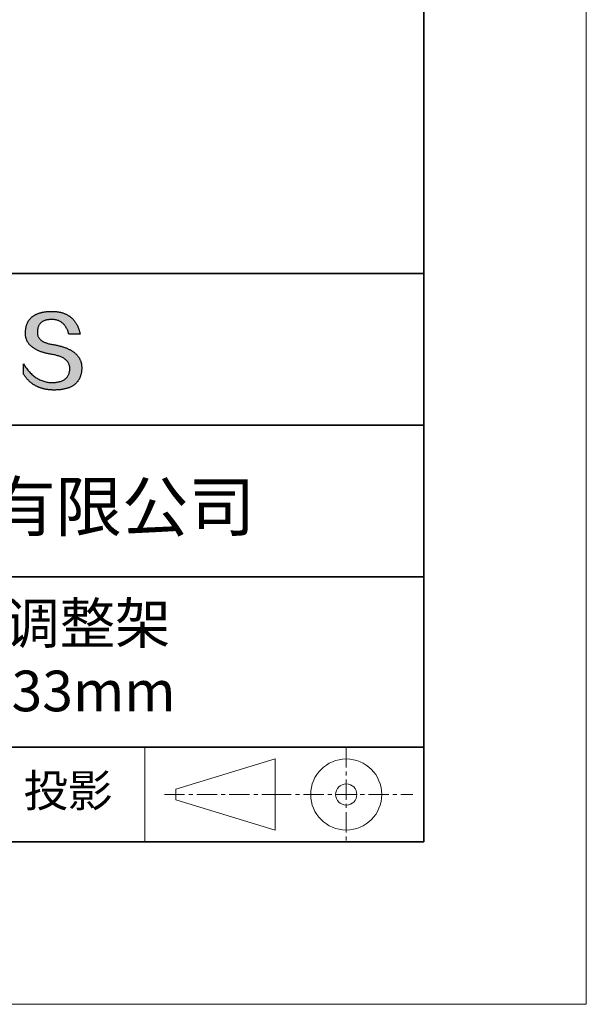
# Model space of a CAD drawing. Units: millimetres. Extents: x 11673 to 11970, y -7557 to -7347.
# Drawn here: x 11935 to 11970, y -7557 to -7496 of the extents above; entities that cross this region are included whole.
import ezdxf

# ---------------------------------------------------------------- set-up
doc = ezdxf.new("R2010")
doc.units = ezdxf.units.MM
doc.header["$LTSCALE"] = 10
doc.linetypes.add('CENTER', pattern=[2, 1.25, -0.25, 0.25, -0.25])
for name, color, linetype, lineweight in [('3中心线层', 1, 'CENTER', 9), ('粗实线层', 7, 'Continuous', 35), ('细实线层', 7, 'Continuous', 18)]:
    doc.layers.add(name, color=color, linetype=linetype, lineweight=lineweight)
doc.layers.add('6文字层', color=3, linetype='Continuous')
doc.styles.get("Standard").update_dxf_attribs({"font": 'simhei.ttf'})

# ---------------------------------------------------------------- blocks, each defined once
blk = doc.blocks.new('*X10')
at = {"layer": '粗实线层'}
for p, q in [((138.5, -95), (138.5, 95)), ((-138.5, -95), (138.5, -95))]:
    blk.add_line(p, q, dxfattribs=at)
at = {"layer": '细实线层'}
for p, q in [((148.5, -105), (148.5, 105)), ((-148.5, -105), (148.5, -105))]:
    blk.add_line(p, q, dxfattribs=at)

msp = doc.modelspace()

# ---------------------------------------------------------------- hatches: boundary and pattern name
msp.add_hatch(color=256).paths.add_polyline_path([(11938.762, -7516.912), (11938.751, -7516.882), (11938.739, -7516.852), (11938.727, -7516.823), (11938.713, -7516.794), (11938.698, -7516.766), (11938.683, -7516.738), (11938.667, -7516.711), (11938.65, -7516.683), (11938.632, -7516.657), (11938.613, -7516.63), (11938.593, -7516.604), (11938.573, -7516.579), (11938.551, -7516.554), (11938.529, -7516.529), (11938.506, -7516.504), (11938.482, -7516.481), (11938.457, -7516.457), (11938.431, -7516.434), (11938.405, -7516.411), (11938.377, -7516.389), (11938.349, -7516.367), (11938.32, -7516.345), (11938.289, -7516.324), (11938.259, -7516.304), (11938.227, -7516.283), (11938.194, -7516.264), (11938.16, -7516.244), (11938.126, -7516.225), (11938.091, -7516.206), (11938.055, -7516.188), (11938.018, -7516.17), (11937.98, -7516.153), (11937.941, -7516.136), (11937.902, -7516.119), (11937.861, -7516.103), (11937.82, -7516.087), (11937.778, -7516.072), (11937.735, -7516.057), (11937.691, -7516.042), (11937.646, -7516.028), (11937.6, -7516.014), (11937.554, -7516), (11937.506, -7515.987), (11937.458, -7515.975), (11937.409, -7515.963), (11937.359, -7515.951), (11937.308, -7515.939), (11937.256, -7515.929), (11937.204, -7515.918), (11937.151, -7515.908), (11937.096, -7515.898), (11937.032, -7515.888), (11936.971, -7515.877), (11936.911, -7515.865), (11936.853, -7515.852), (11936.798, -7515.839), (11936.745, -7515.824), (11936.693, -7515.808), (11936.644, -7515.792), (11936.597, -7515.774), (11936.552, -7515.756), (11936.51, -7515.736), (11936.469, -7515.716), (11936.43, -7515.695), (11936.394, -7515.673), (11936.36, -7515.649), (11936.327, -7515.625), (11936.297, -7515.6), (11936.269, -7515.574), (11936.243, -7515.547), (11936.219, -7515.52), (11936.198, -7515.491), (11936.178, -7515.461), (11936.161, -7515.43), (11936.145, -7515.399), (11936.132, -7515.366), (11936.121, -7515.333), (11936.112, -7515.298), (11936.105, -7515.263), (11936.1, -7515.227), (11936.097, -7515.189), (11936.097, -7515.151), (11936.098, -7515.112), (11936.1, -7515.065), (11936.104, -7515.02), (11936.109, -7514.976), (11936.116, -7514.933), (11936.125, -7514.892), (11936.135, -7514.852), (11936.147, -7514.814), (11936.16, -7514.778), (11936.176, -7514.743), (11936.192, -7514.709), (11936.211, -7514.677), (11936.231, -7514.647), (11936.252, -7514.617), (11936.276, -7514.59), (11936.301, -7514.564), (11936.327, -7514.539), (11936.355, -7514.516), (11936.385, -7514.494), (11936.417, -7514.474), (11936.45, -7514.455), (11936.485, -7514.438), (11936.521, -7514.423), (11936.559, -7514.408), (11936.598, -7514.396), (11936.64, -7514.385), (11936.683, -7514.375), (11936.727, -7514.367), (11936.773, -7514.36), (11936.821, -7514.355), (11936.87, -7514.351), (11936.921, -7514.349), (11936.974, -7514.348), (11937.024, -7514.349), (11937.074, -7514.352), (11937.122, -7514.356), (11937.169, -7514.362), (11937.215, -7514.37), (11937.259, -7514.379), (11937.303, -7514.391), (11937.346, -7514.404), (11937.387, -7514.419), (11937.427, -7514.435), (11937.467, -7514.454), (11937.505, -7514.474), (11937.542, -7514.496), (11937.578, -7514.519), (11937.612, -7514.545), (11937.646, -7514.572), (11937.679, -7514.601), (11937.71, -7514.631), (11937.74, -7514.664), (11937.769, -7514.698), (11937.798, -7514.734), (11937.825, -7514.771), (11937.85, -7514.81), (11937.875, -7514.852), (11937.899, -7514.894), (11937.921, -7514.939), (11937.943, -7514.985), (11937.963, -7515.033), (11937.982, -7515.083), (11938, -7515.135), (11938.017, -7515.188), (11938.033, -7515.243), (11938.725, -7515.243), (11938.716, -7515.2), (11938.706, -7515.157), (11938.696, -7515.115), (11938.685, -7515.074), (11938.674, -7515.033), (11938.662, -7514.993), (11938.649, -7514.954), (11938.636, -7514.916), (11938.622, -7514.878), (11938.607, -7514.841), (11938.592, -7514.804), (11938.577, -7514.768), (11938.561, -7514.733), (11938.544, -7514.699), (11938.527, -7514.665), (11938.509, -7514.632), (11938.491, -7514.6), (11938.472, -7514.568), (11938.452, -7514.537), (11938.432, -7514.506), (11938.411, -7514.477), (11938.39, -7514.448), (11938.368, -7514.419), (11938.345, -7514.392), (11938.322, -7514.365), (11938.299, -7514.339), (11938.275, -7514.313), (11938.25, -7514.288), (11938.224, -7514.264), (11938.199, -7514.24), (11938.172, -7514.217), (11938.145, -7514.195), (11938.117, -7514.174), (11938.089, -7514.153), (11938.06, -7514.133), (11938.031, -7514.113), (11938.001, -7514.095), (11937.97, -7514.077), (11937.939, -7514.059), (11937.908, -7514.042), (11937.875, -7514.026), (11937.842, -7514.011), (11937.809, -7513.996), (11937.775, -7513.982), (11937.74, -7513.969), (11937.705, -7513.956), (11937.67, -7513.945), (11937.633, -7513.933), (11937.596, -7513.923), (11937.559, -7513.913), (11937.521, -7513.904), (11937.482, -7513.895), (11937.443, -7513.887), (11937.403, -7513.88), (11937.363, -7513.874), (11937.322, -7513.868), (11937.281, -7513.863), (11937.239, -7513.858), (11937.196, -7513.854), (11937.153, -7513.851), (11937.109, -7513.849), (11937.064, -7513.847), (11937.02, -7513.846), (11936.974, -7513.846), (11936.925, -7513.847), (11936.877, -7513.848), (11936.83, -7513.851), (11936.784, -7513.853), (11936.738, -7513.857), (11936.693, -7513.861), (11936.649, -7513.865), (11936.606, -7513.87), (11936.563, -7513.876), (11936.521, -7513.883), (11936.48, -7513.89), (11936.44, -7513.897), (11936.4, -7513.905), (11936.361, -7513.914), (11936.323, -7513.923), (11936.285, -7513.933), (11936.249, -7513.944), (11936.213, -7513.955), (11936.177, -7513.967), (11936.143, -7513.979), (11936.109, -7513.992), (11936.076, -7514.005), (11936.044, -7514.02), (11936.012, -7514.034), (11935.982, -7514.05), (11935.952, -7514.065), (11935.923, -7514.082), (11935.894, -7514.099), (11935.866, -7514.117), (11935.839, -7514.135), (11935.813, -7514.154), (11935.788, -7514.173), (11935.763, -7514.193), (11935.739, -7514.214), (11935.715, -7514.235), (11935.693, -7514.257), (11935.671, -7514.28), (11935.65, -7514.303), (11935.63, -7514.327), (11935.61, -7514.351), (11935.592, -7514.376), (11935.573, -7514.401), (11935.556, -7514.427), (11935.54, -7514.454), (11935.524, -7514.481), (11935.509, -7514.509), (11935.494, -7514.537), (11935.481, -7514.566), (11935.468, -7514.596), (11935.456, -7514.626), (11935.445, -7514.657), (11935.434, -7514.688), (11935.424, -7514.72), (11935.415, -7514.753), (11935.407, -7514.786), (11935.399, -7514.82), (11935.392, -7514.855), (11935.386, -7514.89), (11935.381, -7514.925), (11935.376, -7514.961), (11935.372, -7514.998), (11935.369, -7515.036), (11935.367, -7515.074), (11935.365, -7515.112), (11935.363, -7515.147), (11935.362, -7515.181), (11935.361, -7515.215), (11935.362, -7515.248), (11935.364, -7515.281), (11935.366, -7515.314), (11935.369, -7515.346), (11935.373, -7515.377), (11935.378, -7515.409), (11935.384, -7515.44), (11935.391, -7515.47), (11935.399, -7515.5), (11935.408, -7515.53), (11935.417, -7515.56), (11935.427, -7515.588), (11935.439, -7515.617), (11935.451, -7515.645), (11935.464, -7515.673), (11935.478, -7515.7), (11935.493, -7515.727), (11935.509, -7515.753), (11935.526, -7515.78), (11935.543, -7515.805), (11935.562, -7515.831), (11935.581, -7515.855), (11935.601, -7515.88), (11935.622, -7515.904), (11935.644, -7515.928), (11935.667, -7515.951), (11935.691, -7515.974), (11935.716, -7515.996), (11935.742, -7516.018), (11935.768, -7516.04), (11935.796, -7516.061), (11935.824, -7516.082), (11935.853, -7516.102), (11935.883, -7516.122), (11935.914, -7516.142), (11935.946, -7516.161), (11935.979, -7516.18), (11936.013, -7516.198), (11936.047, -7516.216), (11936.083, -7516.234), (11936.119, -7516.251), (11936.157, -7516.268), (11936.195, -7516.284), (11936.234, -7516.3), (11936.274, -7516.316), (11936.315, -7516.331), (11936.356, -7516.346), (11936.399, -7516.36), (11936.443, -7516.374), (11936.487, -7516.387), (11936.532, -7516.4), (11936.579, -7516.413), (11936.626, -7516.425), (11936.674, -7516.437), (11936.723, -7516.449), (11936.773, -7516.46), (11936.823, -7516.471), (11936.875, -7516.481), (11936.927, -7516.491), (11936.981, -7516.5), (11937.035, -7516.509), (11937.1, -7516.521), (11937.163, -7516.533), (11937.224, -7516.547), (11937.283, -7516.561), (11937.34, -7516.577), (11937.395, -7516.593), (11937.448, -7516.611), (11937.498, -7516.629), (11937.547, -7516.649), (11937.593, -7516.67), (11937.638, -7516.691), (11937.68, -7516.714), (11937.721, -7516.738), (11937.759, -7516.763), (11937.795, -7516.788), (11937.829, -7516.815), (11937.861, -7516.843), (11937.891, -7516.872), (11937.919, -7516.901), (11937.945, -7516.932), (11937.969, -7516.964), (11937.991, -7516.997), (11938.01, -7517.031), (11938.028, -7517.066), (11938.043, -7517.102), (11938.057, -7517.139), (11938.068, -7517.177), (11938.078, -7517.216), (11938.085, -7517.256), (11938.09, -7517.297), (11938.093, -7517.339), (11938.094, -7517.383), (11938.092, -7517.434), (11938.087, -7517.483), (11938.081, -7517.531), (11938.073, -7517.577), (11938.062, -7517.622), (11938.05, -7517.665), (11938.035, -7517.707), (11938.019, -7517.747), (11938, -7517.785), (11937.98, -7517.822), (11937.957, -7517.858), (11937.933, -7517.891), (11937.906, -7517.923), (11937.877, -7517.954), (11937.847, -7517.983), (11937.814, -7518.01), (11937.779, -7518.036), (11937.742, -7518.06), (11937.704, -7518.083), (11937.663, -7518.104), (11937.62, -7518.124), (11937.575, -7518.142), (11937.528, -7518.158), (11937.479, -7518.173), (11937.428, -7518.186), (11937.375, -7518.197), (11937.32, -7518.207), (11937.263, -7518.216), (11937.204, -7518.223), (11937.143, -7518.228), (11937.08, -7518.232), (11937.015, -7518.234), (11936.946, -7518.232), (11936.879, -7518.227), (11936.812, -7518.22), (11936.746, -7518.211), (11936.681, -7518.2), (11936.617, -7518.187), (11936.554, -7518.171), (11936.492, -7518.154), (11936.43, -7518.134), (11936.369, -7518.112), (11936.309, -7518.087), (11936.25, -7518.061), (11936.192, -7518.033), (11936.134, -7518.002), (11936.078, -7517.969), (11936.022, -7517.934), (11935.967, -7517.897), (11935.913, -7517.857), (11935.859, -7517.816), (11935.807, -7517.772), (11935.755, -7517.726), (11935.705, -7517.678), (11935.655, -7517.627), (11935.606, -7517.575), (11935.557, -7517.52), (11935.51, -7517.464), (11935.463, -7517.405), (11935.418, -7517.343), (11935.373, -7517.28), (11935.329, -7517.214), (11935.285, -7517.147), (11935.243, -7517.077), (11935.243, -7517.71), (11935.262, -7517.74), (11935.282, -7517.77), (11935.302, -7517.8), (11935.322, -7517.829), (11935.342, -7517.857), (11935.363, -7517.886), (11935.384, -7517.913), (11935.406, -7517.94), (11935.428, -7517.967), (11935.45, -7517.993), (11935.472, -7518.019), (11935.495, -7518.044), (11935.518, -7518.069), (11935.541, -7518.093), (11935.565, -7518.117), (11935.589, -7518.14), (11935.613, -7518.163), (11935.638, -7518.185), (11935.663, -7518.207), (11935.688, -7518.228), (11935.714, -7518.249), (11935.74, -7518.269), (11935.766, -7518.289), (11935.793, -7518.309), (11935.82, -7518.328), (11935.847, -7518.346), (11935.874, -7518.364), (11935.902, -7518.382), (11935.93, -7518.399), (11935.959, -7518.415), (11935.988, -7518.431), (11936.017, -7518.447), (11936.046, -7518.462), (11936.076, -7518.477), (11936.106, -7518.491), (11936.136, -7518.504), (11936.167, -7518.518), (11936.198, -7518.53), (11936.229, -7518.542), (11936.261, -7518.554), (11936.293, -7518.566), (11936.325, -7518.576), (11936.358, -7518.587), (11936.391, -7518.596), (11936.424, -7518.606), (11936.458, -7518.615), (11936.492, -7518.623), (11936.526, -7518.631), (11936.56, -7518.638), (11936.595, -7518.645), (11936.63, -7518.652), (11936.666, -7518.658), (11936.702, -7518.663), (11936.738, -7518.668), (11936.774, -7518.673), (11936.811, -7518.677), (11936.848, -7518.681), (11936.885, -7518.684), (11936.923, -7518.686), (11936.961, -7518.689), (11937, -7518.69), (11937.038, -7518.691), (11937.077, -7518.692), (11937.117, -7518.692), (11937.169, -7518.692), (11937.221, -7518.691), (11937.271, -7518.689), (11937.321, -7518.687), (11937.37, -7518.684), (11937.419, -7518.68), (11937.466, -7518.676), (11937.513, -7518.671), (11937.559, -7518.666), (11937.604, -7518.659), (11937.648, -7518.652), (11937.692, -7518.645), (11937.734, -7518.637), (11937.776, -7518.628), (11937.817, -7518.618), (11937.857, -7518.608), (11937.897, -7518.597), (11937.935, -7518.585), (11937.973, -7518.573), (11938.01, -7518.56), (11938.046, -7518.547), (11938.081, -7518.532), (11938.116, -7518.518), (11938.149, -7518.502), (11938.182, -7518.486), (11938.214, -7518.469), (11938.245, -7518.451), (11938.276, -7518.433), (11938.305, -7518.414), (11938.334, -7518.395), (11938.362, -7518.375), (11938.389, -7518.354), (11938.416, -7518.332), (11938.441, -7518.31), (11938.466, -7518.288), (11938.49, -7518.264), (11938.513, -7518.24), (11938.535, -7518.215), (11938.556, -7518.19), (11938.577, -7518.164), (11938.597, -7518.137), (11938.616, -7518.109), (11938.634, -7518.081), (11938.651, -7518.053), (11938.668, -7518.023), (11938.684, -7517.993), (11938.699, -7517.962), (11938.713, -7517.931), (11938.726, -7517.899), (11938.738, -7517.866), (11938.75, -7517.833), (11938.761, -7517.799), (11938.771, -7517.764), (11938.78, -7517.729), (11938.788, -7517.693), (11938.796, -7517.656), (11938.803, -7517.619), (11938.809, -7517.581), (11938.814, -7517.542), (11938.818, -7517.503), (11938.822, -7517.463), (11938.824, -7517.422), (11938.826, -7517.381), (11938.827, -7517.339), (11938.827, -7517.304), (11938.827, -7517.269), (11938.825, -7517.234), (11938.823, -7517.2), (11938.82, -7517.167), (11938.815, -7517.133), (11938.81, -7517.101), (11938.805, -7517.068), (11938.798, -7517.036), (11938.79, -7517.004), (11938.782, -7516.973), (11938.773, -7516.942), (11938.77, -7516.936)])

# ---------------------------------------------------------------- linework, layer by layer
for points in [[(11935.365, -7515.112), (11935.367, -7515.074), (11935.369, -7515.036), (11935.372, -7514.998), (11935.376, -7514.961), (11935.381, -7514.925), (11935.386, -7514.89), (11935.392, -7514.855), (11935.399, -7514.82), (11935.407, -7514.786), (11935.415, -7514.753), (11935.424, -7514.72), (11935.434, -7514.688), (11935.445, -7514.657), (11935.456, -7514.626), (11935.468, -7514.596), (11935.481, -7514.566), (11935.494, -7514.537), (11935.509, -7514.509), (11935.524, -7514.481), (11935.54, -7514.454), (11935.556, -7514.427), (11935.573, -7514.401), (11935.592, -7514.376), (11935.61, -7514.351), (11935.63, -7514.327), (11935.65, -7514.303), (11935.671, -7514.28), (11935.693, -7514.257), (11935.715, -7514.235), (11935.739, -7514.214), (11935.763, -7514.193), (11935.788, -7514.173), (11935.813, -7514.154), (11935.839, -7514.135), (11935.866, -7514.117), (11935.894, -7514.099), (11935.923, -7514.082), (11935.952, -7514.065), (11935.982, -7514.05), (11936.012, -7514.034), (11936.044, -7514.02), (11936.076, -7514.005), (11936.109, -7513.992), (11936.143, -7513.979), (11936.177, -7513.967), (11936.213, -7513.955), (11936.249, -7513.944), (11936.285, -7513.933), (11936.323, -7513.923), (11936.361, -7513.914), (11936.4, -7513.905), (11936.44, -7513.897), (11936.48, -7513.89), (11936.521, -7513.883), (11936.563, -7513.876), (11936.606, -7513.87), (11936.649, -7513.865), (11936.693, -7513.861), (11936.738, -7513.857), (11936.784, -7513.853), (11936.83, -7513.851), (11936.877, -7513.848), (11936.925, -7513.847), (11936.974, -7513.846)], [(11936.974, -7513.846), (11937.02, -7513.846), (11937.064, -7513.847), (11937.109, -7513.849), (11937.153, -7513.851), (11937.196, -7513.854), (11937.239, -7513.858), (11937.281, -7513.863), (11937.322, -7513.868), (11937.363, -7513.874), (11937.403, -7513.88), (11937.443, -7513.887), (11937.482, -7513.895), (11937.521, -7513.904), (11937.559, -7513.913), (11937.596, -7513.923), (11937.633, -7513.933), (11937.67, -7513.945), (11937.705, -7513.956), (11937.74, -7513.969), (11937.775, -7513.982), (11937.809, -7513.996), (11937.842, -7514.011), (11937.875, -7514.026), (11937.908, -7514.042), (11937.939, -7514.059), (11937.97, -7514.077), (11938.001, -7514.095), (11938.031, -7514.113), (11938.06, -7514.133), (11938.089, -7514.153), (11938.117, -7514.174), (11938.145, -7514.195), (11938.172, -7514.217), (11938.199, -7514.24), (11938.224, -7514.264), (11938.25, -7514.288), (11938.275, -7514.313), (11938.299, -7514.339), (11938.322, -7514.365), (11938.345, -7514.392), (11938.368, -7514.419), (11938.39, -7514.448), (11938.411, -7514.477), (11938.432, -7514.506), (11938.452, -7514.537), (11938.472, -7514.568), (11938.491, -7514.6), (11938.509, -7514.632), (11938.527, -7514.665), (11938.544, -7514.699), (11938.561, -7514.733), (11938.577, -7514.768), (11938.592, -7514.804), (11938.607, -7514.841), (11938.622, -7514.878), (11938.636, -7514.916), (11938.649, -7514.954), (11938.662, -7514.993), (11938.674, -7515.033), (11938.685, -7515.074), (11938.696, -7515.115), (11938.706, -7515.157), (11938.716, -7515.2), (11938.725, -7515.243)], [(11938.033, -7515.243), (11938.017, -7515.188), (11938, -7515.135), (11937.982, -7515.083), (11937.963, -7515.033), (11937.943, -7514.985), (11937.921, -7514.939), (11937.899, -7514.894), (11937.875, -7514.852), (11937.85, -7514.81), (11937.825, -7514.771), (11937.798, -7514.734), (11937.769, -7514.698), (11937.74, -7514.664), (11937.71, -7514.631), (11937.679, -7514.601), (11937.646, -7514.572), (11937.612, -7514.545), (11937.578, -7514.519), (11937.542, -7514.496), (11937.505, -7514.474), (11937.467, -7514.454), (11937.427, -7514.435), (11937.387, -7514.419), (11937.346, -7514.404), (11937.303, -7514.391), (11937.259, -7514.379), (11937.215, -7514.37), (11937.169, -7514.362), (11937.122, -7514.356), (11937.074, -7514.352), (11937.024, -7514.349), (11936.974, -7514.348), (11936.921, -7514.349), (11936.87, -7514.351), (11936.821, -7514.355), (11936.773, -7514.36), (11936.727, -7514.367), (11936.683, -7514.375), (11936.64, -7514.385), (11936.598, -7514.396), (11936.559, -7514.408), (11936.521, -7514.423), (11936.485, -7514.438), (11936.45, -7514.455), (11936.417, -7514.474), (11936.385, -7514.494), (11936.355, -7514.516), (11936.327, -7514.539), (11936.301, -7514.564), (11936.276, -7514.59), (11936.252, -7514.617), (11936.231, -7514.647), (11936.211, -7514.677), (11936.192, -7514.709), (11936.176, -7514.743), (11936.16, -7514.778), (11936.147, -7514.814), (11936.135, -7514.852), (11936.125, -7514.892), (11936.116, -7514.933), (11936.109, -7514.976), (11936.104, -7515.02), (11936.1, -7515.065), (11936.098, -7515.112)], [(11937.035, -7516.509), (11936.981, -7516.5), (11936.927, -7516.491), (11936.875, -7516.481), (11936.823, -7516.471), (11936.773, -7516.46), (11936.723, -7516.449), (11936.674, -7516.437), (11936.626, -7516.425), (11936.579, -7516.413), (11936.532, -7516.4), (11936.487, -7516.387), (11936.443, -7516.374), (11936.399, -7516.36), (11936.356, -7516.346), (11936.315, -7516.331), (11936.274, -7516.316), (11936.234, -7516.3), (11936.195, -7516.284), (11936.157, -7516.268), (11936.119, -7516.251), (11936.083, -7516.234), (11936.047, -7516.216), (11936.013, -7516.198), (11935.979, -7516.18), (11935.946, -7516.161), (11935.914, -7516.142), (11935.883, -7516.122), (11935.853, -7516.102), (11935.824, -7516.082), (11935.796, -7516.061), (11935.768, -7516.04), (11935.742, -7516.018), (11935.716, -7515.996), (11935.691, -7515.974), (11935.667, -7515.951), (11935.644, -7515.928), (11935.622, -7515.904), (11935.601, -7515.88), (11935.581, -7515.855), (11935.562, -7515.831), (11935.543, -7515.805), (11935.526, -7515.78), (11935.509, -7515.753), (11935.493, -7515.727), (11935.478, -7515.7), (11935.464, -7515.673), (11935.451, -7515.645), (11935.439, -7515.617), (11935.427, -7515.588), (11935.417, -7515.56), (11935.408, -7515.53), (11935.399, -7515.5), (11935.391, -7515.47), (11935.384, -7515.44), (11935.378, -7515.409), (11935.373, -7515.377), (11935.369, -7515.346), (11935.366, -7515.314), (11935.364, -7515.281), (11935.362, -7515.248), (11935.361, -7515.215), (11935.362, -7515.181), (11935.363, -7515.147), (11935.365, -7515.112)], [(11936.098, -7515.112), (11936.097, -7515.151), (11936.097, -7515.189), (11936.1, -7515.227), (11936.105, -7515.263), (11936.112, -7515.298), (11936.121, -7515.333), (11936.132, -7515.366), (11936.145, -7515.399), (11936.161, -7515.43), (11936.178, -7515.461), (11936.198, -7515.491), (11936.219, -7515.52), (11936.243, -7515.547), (11936.269, -7515.574), (11936.297, -7515.6), (11936.327, -7515.625), (11936.36, -7515.649), (11936.394, -7515.673), (11936.43, -7515.695), (11936.469, -7515.716), (11936.51, -7515.736), (11936.552, -7515.756), (11936.597, -7515.774), (11936.644, -7515.792), (11936.693, -7515.808), (11936.745, -7515.824), (11936.798, -7515.839), (11936.853, -7515.852), (11936.911, -7515.865), (11936.971, -7515.877), (11937.032, -7515.888), (11937.096, -7515.898)], [(11938.725, -7515.243), (11938.725, -7515.243), (11938.723, -7515.243), (11938.721, -7515.243), (11938.718, -7515.243), (11938.713, -7515.243), (11938.708, -7515.243), (11938.702, -7515.243), (11938.696, -7515.243), (11938.688, -7515.243), (11938.68, -7515.243), (11938.671, -7515.243), (11938.662, -7515.243), (11938.651, -7515.243), (11938.641, -7515.243), (11938.629, -7515.243), (11938.617, -7515.243), (11938.605, -7515.243), (11938.592, -7515.243), (11938.565, -7515.243), (11938.536, -7515.243), (11938.506, -7515.243), (11938.475, -7515.243), (11938.444, -7515.243), (11938.379, -7515.243), (11938.315, -7515.243), (11938.283, -7515.243), (11938.252, -7515.243), (11938.222, -7515.243), (11938.194, -7515.243), (11938.167, -7515.243), (11938.154, -7515.243), (11938.141, -7515.243), (11938.129, -7515.243), (11938.118, -7515.243), (11938.107, -7515.243), (11938.097, -7515.243), (11938.087, -7515.243), (11938.078, -7515.243), (11938.07, -7515.243), (11938.063, -7515.243), (11938.056, -7515.243), (11938.05, -7515.243), (11938.045, -7515.243), (11938.041, -7515.243), (11938.037, -7515.243), (11938.035, -7515.243), (11938.034, -7515.243), (11938.033, -7515.243)], [(11937.096, -7515.898), (11937.151, -7515.908), (11937.204, -7515.918), (11937.256, -7515.929), (11937.308, -7515.939), (11937.359, -7515.951), (11937.409, -7515.963), (11937.458, -7515.975), (11937.506, -7515.987), (11937.554, -7516), (11937.6, -7516.014), (11937.646, -7516.028), (11937.691, -7516.042), (11937.735, -7516.057), (11937.778, -7516.072), (11937.82, -7516.087), (11937.861, -7516.103), (11937.902, -7516.119), (11937.941, -7516.136), (11937.98, -7516.153), (11938.018, -7516.17), (11938.055, -7516.188), (11938.091, -7516.206), (11938.126, -7516.225), (11938.16, -7516.244), (11938.194, -7516.264), (11938.227, -7516.283), (11938.259, -7516.304), (11938.289, -7516.324), (11938.32, -7516.345), (11938.349, -7516.367), (11938.377, -7516.389), (11938.405, -7516.411), (11938.431, -7516.434), (11938.457, -7516.457), (11938.482, -7516.481), (11938.506, -7516.504), (11938.529, -7516.529), (11938.551, -7516.554), (11938.573, -7516.579), (11938.593, -7516.604), (11938.613, -7516.63), (11938.632, -7516.657), (11938.65, -7516.683), (11938.667, -7516.711), (11938.683, -7516.738), (11938.698, -7516.766), (11938.713, -7516.794), (11938.727, -7516.823), (11938.739, -7516.852), (11938.751, -7516.882), (11938.762, -7516.912), (11938.773, -7516.942), (11938.782, -7516.973), (11938.79, -7517.004), (11938.798, -7517.036), (11938.805, -7517.068), (11938.81, -7517.101), (11938.815, -7517.133), (11938.82, -7517.167), (11938.823, -7517.2), (11938.825, -7517.234), (11938.827, -7517.269), (11938.827, -7517.304), (11938.827, -7517.339)], [(11938.094, -7517.383), (11938.093, -7517.339), (11938.09, -7517.297), (11938.085, -7517.256), (11938.078, -7517.216), (11938.068, -7517.177), (11938.057, -7517.139), (11938.043, -7517.102), (11938.028, -7517.066), (11938.01, -7517.031), (11937.991, -7516.997), (11937.969, -7516.964), (11937.945, -7516.932), (11937.919, -7516.901), (11937.891, -7516.872), (11937.861, -7516.843), (11937.829, -7516.815), (11937.795, -7516.788), (11937.759, -7516.763), (11937.721, -7516.738), (11937.68, -7516.714), (11937.638, -7516.691), (11937.593, -7516.67), (11937.547, -7516.649), (11937.498, -7516.629), (11937.448, -7516.611), (11937.395, -7516.593), (11937.34, -7516.577), (11937.283, -7516.561), (11937.224, -7516.547), (11937.163, -7516.533), (11937.1, -7516.521), (11937.035, -7516.509)], [(11935.243, -7517.077), (11935.285, -7517.147), (11935.329, -7517.214), (11935.373, -7517.28), (11935.418, -7517.343), (11935.463, -7517.405), (11935.51, -7517.464), (11935.557, -7517.52), (11935.606, -7517.575), (11935.655, -7517.627), (11935.705, -7517.678), (11935.755, -7517.726), (11935.807, -7517.772), (11935.859, -7517.816), (11935.913, -7517.857), (11935.967, -7517.897), (11936.022, -7517.934), (11936.078, -7517.969), (11936.134, -7518.002), (11936.192, -7518.033), (11936.25, -7518.061), (11936.309, -7518.087), (11936.369, -7518.112), (11936.43, -7518.134), (11936.492, -7518.154), (11936.554, -7518.171), (11936.617, -7518.187), (11936.681, -7518.2), (11936.746, -7518.211), (11936.812, -7518.22), (11936.879, -7518.227), (11936.946, -7518.232), (11937.015, -7518.234)], [(11935.243, -7517.71), (11935.243, -7517.71), (11935.243, -7517.708), (11935.243, -7517.706), (11935.243, -7517.703), (11935.243, -7517.699), (11935.243, -7517.694), (11935.243, -7517.689), (11935.243, -7517.683), (11935.243, -7517.676), (11935.243, -7517.668), (11935.243, -7517.66), (11935.243, -7517.652), (11935.243, -7517.642), (11935.243, -7517.632), (11935.243, -7517.622), (11935.243, -7517.611), (11935.243, -7517.588), (11935.243, -7517.563), (11935.243, -7517.537), (11935.243, -7517.51), (11935.243, -7517.481), (11935.243, -7517.452), (11935.243, -7517.393), (11935.243, -7517.334), (11935.243, -7517.305), (11935.243, -7517.277), (11935.243, -7517.25), (11935.243, -7517.224), (11935.243, -7517.199), (11935.243, -7517.176), (11935.243, -7517.165), (11935.243, -7517.155), (11935.243, -7517.145), (11935.243, -7517.135), (11935.243, -7517.127), (11935.243, -7517.118), (11935.243, -7517.111), (11935.243, -7517.104), (11935.243, -7517.098), (11935.243, -7517.093), (11935.243, -7517.088), (11935.243, -7517.084), (11935.243, -7517.081), (11935.243, -7517.079), (11935.243, -7517.077), (11935.243, -7517.077)], [(11938.827, -7517.339), (11938.826, -7517.381), (11938.824, -7517.422), (11938.822, -7517.463), (11938.818, -7517.503), (11938.814, -7517.542), (11938.809, -7517.581), (11938.803, -7517.619), (11938.796, -7517.656), (11938.788, -7517.693), (11938.78, -7517.729), (11938.771, -7517.764), (11938.761, -7517.799), (11938.75, -7517.833), (11938.738, -7517.866), (11938.726, -7517.899), (11938.713, -7517.931), (11938.699, -7517.962), (11938.684, -7517.993), (11938.668, -7518.023), (11938.651, -7518.053), (11938.634, -7518.081), (11938.616, -7518.109), (11938.597, -7518.137), (11938.577, -7518.164), (11938.556, -7518.19), (11938.535, -7518.215), (11938.513, -7518.24), (11938.49, -7518.264), (11938.466, -7518.288), (11938.441, -7518.31), (11938.416, -7518.332), (11938.389, -7518.354), (11938.362, -7518.375), (11938.334, -7518.395), (11938.305, -7518.414), (11938.276, -7518.433), (11938.245, -7518.451), (11938.214, -7518.469), (11938.182, -7518.486), (11938.149, -7518.502), (11938.116, -7518.518), (11938.081, -7518.532), (11938.046, -7518.547), (11938.01, -7518.56), (11937.973, -7518.573), (11937.935, -7518.585), (11937.897, -7518.597), (11937.857, -7518.608), (11937.817, -7518.618), (11937.776, -7518.628), (11937.734, -7518.637), (11937.692, -7518.645), (11937.648, -7518.652), (11937.604, -7518.659), (11937.559, -7518.666), (11937.513, -7518.671), (11937.466, -7518.676), (11937.419, -7518.68), (11937.37, -7518.684), (11937.321, -7518.687), (11937.271, -7518.689), (11937.221, -7518.691), (11937.169, -7518.692), (11937.117, -7518.692), (11937.077, -7518.692), (11937.038, -7518.691), (11937, -7518.69), (11936.961, -7518.689), (11936.923, -7518.686), (11936.885, -7518.684), (11936.848, -7518.681), (11936.811, -7518.677), (11936.774, -7518.673), (11936.738, -7518.668), (11936.702, -7518.663), (11936.666, -7518.658), (11936.63, -7518.652), (11936.595, -7518.645), (11936.56, -7518.638), (11936.526, -7518.631), (11936.492, -7518.623), (11936.458, -7518.615), (11936.424, -7518.606), (11936.391, -7518.596), (11936.358, -7518.587), (11936.325, -7518.576), (11936.293, -7518.566), (11936.261, -7518.554), (11936.229, -7518.542), (11936.198, -7518.53), (11936.167, -7518.518), (11936.136, -7518.504), (11936.106, -7518.491), (11936.076, -7518.477), (11936.046, -7518.462), (11936.017, -7518.447), (11935.988, -7518.431), (11935.959, -7518.415), (11935.93, -7518.399), (11935.902, -7518.382), (11935.874, -7518.364), (11935.847, -7518.346), (11935.82, -7518.328), (11935.793, -7518.309), (11935.766, -7518.289), (11935.74, -7518.269), (11935.714, -7518.249), (11935.688, -7518.228), (11935.663, -7518.207), (11935.638, -7518.185), (11935.613, -7518.163), (11935.589, -7518.14), (11935.565, -7518.117), (11935.541, -7518.093), (11935.518, -7518.069), (11935.495, -7518.044), (11935.472, -7518.019), (11935.45, -7517.993), (11935.428, -7517.967), (11935.406, -7517.94), (11935.384, -7517.913), (11935.363, -7517.886), (11935.342, -7517.857), (11935.322, -7517.829), (11935.302, -7517.8), (11935.282, -7517.77), (11935.262, -7517.74), (11935.243, -7517.71)], [(11937.015, -7518.234), (11937.08, -7518.232), (11937.143, -7518.228), (11937.204, -7518.223), (11937.263, -7518.216), (11937.32, -7518.207), (11937.375, -7518.197), (11937.428, -7518.186), (11937.479, -7518.173), (11937.528, -7518.158), (11937.575, -7518.142), (11937.62, -7518.124), (11937.663, -7518.104), (11937.704, -7518.083), (11937.742, -7518.06), (11937.779, -7518.036), (11937.814, -7518.01), (11937.847, -7517.983), (11937.877, -7517.954), (11937.906, -7517.923), (11937.933, -7517.891), (11937.957, -7517.858), (11937.98, -7517.822), (11938, -7517.785), (11938.019, -7517.747), (11938.035, -7517.707), (11938.05, -7517.665), (11938.062, -7517.622), (11938.073, -7517.577), (11938.081, -7517.531), (11938.087, -7517.483), (11938.092, -7517.434), (11938.094, -7517.383)]]:
    msp.add_lwpolyline(points)
at = {"layer": '3中心线层', "color": 7, "ltscale": 0.1}
for p, q in [((11955.108, -7540.681), (11955.108, -7546.522)), ((11943.913, -7543.601), (11950.476, -7543.601)), ((11950.476, -7543.601), (11959.2, -7543.601))]:
    msp.add_line(p, q, dxfattribs=at)
at = {"layer": '3中心线层', "color": 7}
for p, q in [((11950.743, -7545.789), (11950.743, -7541.414)), ((11944.618, -7543.929), (11944.618, -7543.273))]:
    msp.add_line(p, q, dxfattribs=at)
at = {"layer": '粗实线层'}
for p, q in [((11884.887, -7511.522), (11959.887, -7511.522)), ((11959.887, -7511.522), (11884.887, -7511.522)), ((11884.887, -7520.855), (11959.887, -7520.855)), ((11884.887, -7530.189), (11959.887, -7530.189)), ((11884.887, -7540.681), (11959.887, -7540.681)), ((11819.887, -7546.522), (11959.887, -7546.522))]:
    msp.add_line(p, q, dxfattribs=at)
at = {"layer": '细实线层'}
for p, q in [((11942.704, -7540.681), (11942.704, -7546.522)), ((11944.618, -7543.273), (11950.743, -7541.414)), ((11944.618, -7543.929), (11950.743, -7545.789))]:
    msp.add_line(p, q, dxfattribs=at)
for radius in [2.187, 0.656]:
    msp.add_circle((11955.108, -7543.601), radius, dxfattribs=at)

# ---------------------------------------------------------------- block references
at = {"layer": '粗实线层'}
msp.add_blockref('*X10', (11821.387, -7451.522), dxfattribs=at)

# ---------------------------------------------------------------- texts
at = {"layer": '6文字层', "attachment_point": 5}
for s, insert, char_height, width in [('{\\fMicrosoft YaHei|b0|i0|c134|p34;联合光科技（北京）有限公司}', (11922.892, -7525.874), 3, 54.93812), ('左手系柱透镜调整架\\P 最大夹持高度 33mm', (11928.94, -7535.466), 2.5, 85.2475), ('{\\fSimSun|b0|i0|c134|p2;\\H0.91429x;投影} ', (11937.977, -7543.357), 2.1875, 17.84856)]:
    msp.add_mtext(s, dxfattribs=dict(at, insert=insert, char_height=char_height, width=width))

doc.saveas('drawing.dxf')
